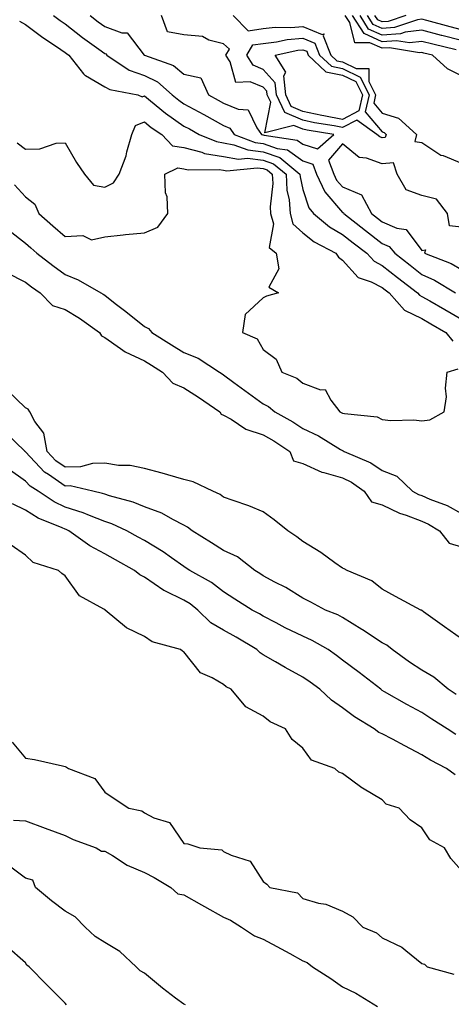
# Model space of a CAD drawing. Units: inches. Extents: x 926243 to 928883, y 7292618 to 7295258.
# Drawn here: x 927547 to 927655, y 7293632 to 7293881 of the extents above; entities that cross this region are included whole.
import ezdxf

# ---------------------------------------------------------------- set-up
doc = ezdxf.new("R2010")
doc.units = ezdxf.units.IN
doc.header["$MEASUREMENT"] = 0
doc.layers.add('Contour_92627292', color=7, linetype='Continuous', true_color=0xc4cdce)

msp = doc.modelspace()

# ---------------------------------------------------------------- linework, layer by layer
at = {"layer": 'Contour_92627292'}
for points in [[(927546.59, 7293880.46, 3242), (927548.05, 7293879.68, 3242), (927552.47, 7293876.34, 3242), (927555.91, 7293874.07, 3242), (927558.05, 7293872.6, 3242), (927558.44, 7293872.31, 3242), (927558.97, 7293871.92, 3242), (927562.74, 7293867.23, 3242), (927563, 7293866.86, 3242), (927563.18, 7293866.79, 3242), (927568.05, 7293863.95, 3242), (927569.34, 7293863.21, 3242), (927576.43, 7293861.92, 3242), (927577.54, 7293861.41, 3242), (927578.05, 7293861.62, 3242), (927579.6, 7293860.38, 3242), (927583.39, 7293857.26, 3242), (927588.05, 7293854.03, 3242), (927589.42, 7293853.29, 3242), (927591.86, 7293851.92, 3242), (927596.23, 7293850.1, 3242), (927598.05, 7293849.8, 3242), (927600.65, 7293849.31, 3242), (927604.12, 7293847.99, 3242), (927608.05, 7293847.55, 3242), (927612.19, 7293846.06, 3242), (927617.28, 7293841.92, 3242), (927617.32, 7293841.19, 3242), (927618.05, 7293838, 3242), (927619.51, 7293833.38, 3242), (927620.71, 7293831.92, 3242), (927624.75, 7293828.62, 3242), (927628.05, 7293826.68, 3242), (927630.72, 7293824.59, 3242), (927634.17, 7293821.92, 3242), (927636.04, 7293819.91, 3242), (927638.05, 7293818.87, 3242), (927641.95, 7293815.82, 3242), (927646.95, 7293811.92, 3242), (927647.47, 7293811.33, 3242), (927648.05, 7293811.05, 3242), (927650.08, 7293809.9, 3242), (927653.87, 7293807.74, 3242), (927658.05, 7293805.29, 3242)], [(927555.16, 7293881.92, 3243), (927556.8, 7293880.67, 3243), (927558.05, 7293879.81, 3243), (927562.49, 7293876.36, 3243), (927566.59, 7293873.38, 3243), (927568.05, 7293872.31, 3243), (927568.34, 7293872.2, 3243), (927568.59, 7293871.92, 3243), (927574.24, 7293868.11, 3243), (927578.05, 7293866.8, 3243), (927581.33, 7293865.2, 3243), (927585.07, 7293861.92, 3243), (927586.71, 7293860.57, 3243), (927588.05, 7293859.64, 3243), (927593.05, 7293856.91, 3243), (927593.07, 7293856.9, 3243), (927598.05, 7293854.14, 3243), (927599.6, 7293853.46, 3243), (927600.72, 7293851.92, 3243), (927606.02, 7293849.9, 3243), (927608.05, 7293849.66, 3243), (927611.57, 7293848.39, 3243), (927614.15, 7293848.02, 3243), (927618.05, 7293845.22, 3243), (927620.54, 7293844.41, 3243), (927621.46, 7293841.92, 3243), (927623.55, 7293837.42, 3243), (927628.05, 7293832.24, 3243), (927628.28, 7293832.14, 3243), (927628.4, 7293831.92, 3243), (927633.8, 7293827.67, 3243), (927638.05, 7293824.39, 3243), (927639.78, 7293823.65, 3243), (927641.27, 7293821.92, 3243), (927645.07, 7293818.94, 3243), (927648.05, 7293816.61, 3243), (927651.28, 7293815.15, 3243), (927656.52, 7293811.92, 3243)], [(927564.39, 7293881.92, 3244), (927566.44, 7293880.32, 3244), (927568.05, 7293879.14, 3244), (927572.4, 7293877.57, 3244), (927573.71, 7293877.58, 3244), (927578.03, 7293871.94, 3244), (927578.05, 7293871.92, 3244), (927585.44, 7293869.31, 3244), (927588.05, 7293867.13, 3244), (927592.28, 7293866.16, 3244), (927594.24, 7293861.92, 3244), (927596.71, 7293860.58, 3244), (927598.05, 7293859.83, 3244), (927601.71, 7293858.26, 3244), (927604.26, 7293858.13, 3244), (927606.43, 7293853.54, 3244), (927607.61, 7293851.92, 3244), (927607.93, 7293851.79, 3244), (927608.05, 7293851.78, 3244), (927608.26, 7293851.71, 3244), (927616.62, 7293850.49, 3244), (927618.05, 7293849.47, 3244), (927621.7, 7293848.27, 3244), (927625.87, 7293851.92, 3244), (927619.12, 7293852.99, 3244), (927618.05, 7293853.22, 3244), (927615.78, 7293854.19, 3244), (927608.47, 7293852.34, 3244), (927609.93, 7293860.04, 3244), (927609.04, 7293861.92, 3244), (927608.95, 7293862.82, 3244), (927608.05, 7293863.82, 3244), (927604.78, 7293865.18, 3244), (927601.15, 7293865.02, 3244), (927599.72, 7293870.25, 3244), (927598.64, 7293871.92, 3244), (927599.53, 7293873.39, 3244), (927598.05, 7293874.78, 3244), (927594.3, 7293875.67, 3244), (927592.73, 7293876.6, 3244), (927588.05, 7293877, 3244), (927583.88, 7293877.75, 3244), (927582.37, 7293881.92, 3244)], [(927600.44, 7293881.92, 3244), (927604.2, 7293878.07, 3244), (927608.05, 7293878.6, 3244), (927611.03, 7293878.94, 3244), (927615.02, 7293878.88, 3244), (927618.05, 7293879.17, 3244), (927622.89, 7293877.08, 3244), (927623.45, 7293877.32, 3244), (927623.19, 7293876.77, 3244), (927625.06, 7293871.92, 3244), (927626.6, 7293870.47, 3244), (927628.05, 7293870.19, 3244), (927631.47, 7293868.5, 3244), (927634.65, 7293868.52, 3244), (927634.69, 7293865.28, 3244), (927636.39, 7293861.92, 3244), (927635.91, 7293859.77, 3244), (927638.05, 7293857.23, 3244), (927642.18, 7293856.04, 3244), (927646.72, 7293851.92, 3244), (927646.24, 7293850.11, 3244), (927648.05, 7293849.84, 3244), (927652.85, 7293846.71, 3244), (927653.4, 7293846.58, 3244), (927658.05, 7293844.69, 3244)], [(927658.05, 7293866.72, 3244), (927654.56, 7293868.42, 3244), (927650.76, 7293871.92, 3244), (927648.58, 7293872.45, 3244), (927648.05, 7293872.58, 3244), (927647.45, 7293872.52, 3244), (927639.9, 7293873.77, 3244), (927638.05, 7293873.64, 3244), (927634.95, 7293875.02, 3244), (927631.17, 7293875.04, 3244), (927629.85, 7293880.12, 3244), (927628.72, 7293881.92, 3244)], [(927656.74, 7293873.23, 3243), (927650.79, 7293874.66, 3243), (927648.05, 7293875.38, 3243), (927644.95, 7293875.02, 3243), (927641.69, 7293875.56, 3243), (927638.05, 7293875.31, 3243), (927633.47, 7293877.34, 3243), (927630.59, 7293881.92, 3243)], [(927658.05, 7293875.61, 3242), (927653.11, 7293876.86, 3242), (927653.01, 7293876.88, 3242), (927648.05, 7293878.18, 3242), (927643.81, 7293877.68, 3242), (927642.67, 7293877.29, 3242), (927638.05, 7293876.97, 3242), (927634.63, 7293878.49, 3242), (927632.47, 7293881.92, 3242)], [(927658.05, 7293878.32, 3241), (927655.17, 7293879.05, 3241), (927649.33, 7293880.64, 3241), (927648.05, 7293880.97, 3241), (927646.98, 7293880.85, 3241), (927641.12, 7293878.85, 3241), (927638.05, 7293878.64, 3241), (927635.78, 7293879.64, 3241), (927634.35, 7293881.92, 3241)], [(927643.99, 7293881.92, 3240), (927639.56, 7293880.41, 3240), (927638.05, 7293880.3, 3240), (927636.93, 7293880.8, 3240), (927636.23, 7293881.92, 3240)], [(927545.94, 7293849.81, 3241), (927548.05, 7293848.18, 3241), (927551.69, 7293848.28, 3241), (927555.83, 7293849.7, 3241), (927558.05, 7293849.81, 3241), (927560.93, 7293844.8, 3241), (927562.92, 7293841.92, 3241), (927565.21, 7293839.09, 3241), (927568.05, 7293838.64, 3241), (927570.31, 7293839.66, 3241), (927571.69, 7293841.92, 3241), (927573.45, 7293846.52, 3241), (927573.63, 7293847.5, 3241), (927574.89, 7293851.92, 3241), (927575.79, 7293854.18, 3241), (927578.05, 7293855.1, 3241), (927579.81, 7293853.69, 3241), (927582.44, 7293851.92, 3241), (927585.17, 7293849.05, 3241), (927588.05, 7293848.57, 3241), (927592.54, 7293847.43, 3241), (927593.26, 7293847.13, 3241), (927598.05, 7293846.34, 3241), (927601.78, 7293845.64, 3241), (927604.09, 7293845.88, 3241), (927608.05, 7293845.43, 3241), (927610.63, 7293844.5, 3241), (927613.8, 7293841.92, 3241), (927614, 7293837.88, 3241), (927614.57, 7293835.4, 3241), (927614.82, 7293831.92, 3241), (927615.52, 7293829.39, 3241), (927618.05, 7293827.08, 3241), (927620.93, 7293824.8, 3241), (927626.39, 7293821.92, 3241), (927627.04, 7293820.91, 3241), (927628.05, 7293820.22, 3241), (927631.96, 7293815.83, 3241), (927635.23, 7293814.74, 3241), (927638.05, 7293813.29, 3241), (927638.82, 7293812.69, 3241), (927639.8, 7293811.92, 3241), (927643.68, 7293807.55, 3241), (927648.05, 7293805.44, 3241), (927650.29, 7293804.16, 3241), (927654.06, 7293801.92, 3241), (927655.86, 7293799.73, 3241)], [(927658.05, 7293828.48, 3244), (927655.01, 7293828.88, 3244), (927654.49, 7293831.92, 3244), (927651.75, 7293835.61, 3244), (927648.05, 7293836.49, 3244), (927644.07, 7293837.94, 3244), (927641.79, 7293841.92, 3244), (927640.86, 7293844.73, 3244), (927638.05, 7293844.5, 3244), (927634.05, 7293845.92, 3244), (927632.24, 7293846.11, 3244), (927628.05, 7293849.5, 3244), (927624.53, 7293845.44, 3244), (927625.84, 7293841.92, 3244), (927626.54, 7293840.41, 3244), (927628.05, 7293838.67, 3244), (927632.79, 7293836.66, 3244), (927635.37, 7293831.92, 3244), (927636.87, 7293830.74, 3244), (927638.05, 7293829.83, 3244), (927641.71, 7293828.26, 3244), (927644.06, 7293827.93, 3244), (927648.05, 7293822.64, 3244), (927648.94, 7293822.82, 3244), (927648.73, 7293821.92, 3244), (927655.45, 7293819.31, 3244), (927658.05, 7293817.84, 3244)], [(927545.28, 7293839.15, 3240), (927548.05, 7293836.14, 3240), (927550.44, 7293834.3, 3240), (927551.46, 7293831.92, 3240), (927554.97, 7293828.83, 3240), (927558.05, 7293826.16, 3240), (927562.54, 7293826.41, 3240), (927564.69, 7293825.28, 3240), (927568.05, 7293826.1, 3240), (927572.69, 7293826.56, 3240), (927573.31, 7293826.67, 3240), (927578.05, 7293827.07, 3240), (927581.44, 7293828.52, 3240), (927583.96, 7293831.92, 3240), (927583.78, 7293836.19, 3240), (927583.35, 7293837.21, 3240), (927583.26, 7293841.92, 3240), (927586.51, 7293843.46, 3240), (927588.05, 7293843.21, 3240), (927589.08, 7293842.95, 3240), (927596.9, 7293843.07, 3240), (927598.05, 7293842.88, 3240), (927598.86, 7293842.73, 3240), (927606.49, 7293843.48, 3240), (927608.05, 7293843.3, 3240), (927609.07, 7293842.94, 3240), (927610.32, 7293841.92, 3240), (927610.44, 7293839.53, 3240), (927609.77, 7293833.64, 3240), (927609.89, 7293831.92, 3240), (927610.6, 7293829.37, 3240), (927609.5, 7293823.37, 3240), (927611.31, 7293821.92, 3240), (927611.94, 7293818.03, 3240), (927609.49, 7293813.36, 3240), (927611.88, 7293811.92, 3240), (927608.89, 7293811.08, 3240), (927608.05, 7293810.7, 3240), (927603.5, 7293806.46, 3240), (927602.8, 7293801.92, 3240), (927606.5, 7293800.38, 3240), (927608.05, 7293797.66, 3240), (927611.34, 7293795.21, 3240), (927612.77, 7293791.92, 3240), (927616.53, 7293790.4, 3240), (927618.05, 7293789.17, 3240), (927622.46, 7293787.51, 3240), (927623.69, 7293787.55, 3240), (927625.13, 7293784.84, 3240), (927627.39, 7293781.92, 3240), (927627.84, 7293781.71, 3240), (927628.05, 7293781.6, 3240), (927628.51, 7293781.46, 3240), (927636.81, 7293780.68, 3240), (927638.05, 7293780, 3240), (927640.22, 7293779.75, 3240), (927646.06, 7293779.94, 3240), (927648.05, 7293779.63, 3240), (927650.08, 7293779.89, 3240), (927653.7, 7293781.92, 3240), (927654.29, 7293785.68, 3240), (927654.05, 7293787.92, 3240), (927654.44, 7293791.92, 3240), (927657.19, 7293792.79, 3240)], [(927543.9, 7293827.77, 3239), (927548.05, 7293824.44, 3239), (927549.39, 7293823.26, 3239), (927550.94, 7293821.92, 3239), (927554.95, 7293818.82, 3239), (927558.05, 7293816.59, 3239), (927561.38, 7293815.26, 3239), (927567.06, 7293811.92, 3239), (927567.7, 7293811.57, 3239), (927568.05, 7293811.32, 3239), (927570.7, 7293809.27, 3239), (927573.35, 7293807.22, 3239), (927578.05, 7293803.48, 3239), (927579.09, 7293802.96, 3239), (927579.97, 7293801.92, 3239), (927584.93, 7293798.8, 3239), (927588.05, 7293796.85, 3239), (927591.6, 7293795.47, 3239), (927597.05, 7293791.92, 3239), (927597.66, 7293791.53, 3239), (927598.05, 7293791.27, 3239), (927600.61, 7293789.36, 3239), (927603.4, 7293787.27, 3239), (927608.05, 7293783.96, 3239), (927609.4, 7293783.27, 3239), (927610.98, 7293781.92, 3239), (927615.51, 7293779.37, 3239), (927618.05, 7293777.74, 3239), (927621.95, 7293775.83, 3239), (927627.55, 7293772.43, 3239), (927628.05, 7293772.13, 3239), (927628.22, 7293772.09, 3239), (927628.46, 7293771.92, 3239), (927635.16, 7293769.03, 3239), (927638.05, 7293767.16, 3239), (927641.78, 7293765.65, 3239), (927645.73, 7293761.92, 3239), (927647.22, 7293761.09, 3239), (927648.05, 7293760.78, 3239), (927650.07, 7293759.9, 3239), (927654.44, 7293758.32, 3239), (927658.05, 7293756.3, 3239)], [(927543.24, 7293817.11, 3238), (927548.05, 7293814.66, 3238), (927549.6, 7293813.47, 3238), (927551.79, 7293811.92, 3238), (927554.89, 7293808.76, 3238), (927558.05, 7293807.7, 3238), (927561.7, 7293805.57, 3238), (927566.77, 7293801.92, 3238), (927567.22, 7293801.09, 3238), (927568.05, 7293800.71, 3238), (927572.04, 7293797.93, 3238), (927573.19, 7293797.06, 3238), (927578.05, 7293794.8, 3238), (927579.82, 7293793.69, 3238), (927582.65, 7293791.92, 3238), (927585.25, 7293789.13, 3238), (927588.05, 7293788, 3238), (927591.73, 7293785.6, 3238), (927597.13, 7293781.92, 3238), (927597.44, 7293781.31, 3238), (927598.05, 7293781.08, 3238), (927599.92, 7293780.05, 3238), (927603.65, 7293777.52, 3238), (927608.05, 7293776.16, 3238), (927610.73, 7293774.6, 3238), (927614.79, 7293771.92, 3238), (927615.66, 7293769.54, 3238), (927618.05, 7293768.89, 3238), (927622.82, 7293766.69, 3238), (927623.35, 7293766.62, 3238), (927628.05, 7293765.25, 3238), (927630.28, 7293764.15, 3238), (927633.48, 7293761.92, 3238), (927635.31, 7293759.18, 3238), (927638.05, 7293758.48, 3238), (927642.45, 7293756.32, 3238), (927644.13, 7293755.84, 3238), (927648.05, 7293754.36, 3238), (927649.75, 7293753.62, 3238), (927652.52, 7293751.92, 3238), (927654.93, 7293748.8, 3238), (927658.05, 7293747.9, 3238)], [(927658.05, 7293724.62, 3238), (927653.79, 7293727.65, 3238), (927648.47, 7293731.5, 3238), (927648.05, 7293731.8, 3238), (927647.99, 7293731.85, 3238), (927647.82, 7293731.92, 3238), (927641.44, 7293735.31, 3238), (927638.05, 7293737.2, 3238), (927635.46, 7293739.32, 3238), (927629.18, 7293741.92, 3238), (927628.43, 7293742.3, 3238), (927628.05, 7293742.51, 3238), (927626.14, 7293743.82, 3238), (927622.53, 7293746.4, 3238), (927618.05, 7293749.17, 3238), (927616.48, 7293750.35, 3238), (927614.26, 7293751.92, 3238), (927610.84, 7293754.71, 3238), (927608.05, 7293756.7, 3238), (927604.37, 7293758.24, 3238), (927600.44, 7293759.53, 3238), (927598.05, 7293760.42, 3238), (927597.19, 7293761.06, 3238), (927595.3, 7293761.92, 3238), (927590.37, 7293764.24, 3238), (927588.05, 7293764.85, 3238), (927583.97, 7293765.99, 3238), (927582.57, 7293766.44, 3238), (927578.05, 7293767.59, 3238), (927574.48, 7293768.35, 3238), (927571.55, 7293768.41, 3238), (927568.05, 7293768.96, 3238), (927565.01, 7293768.87, 3238), (927561.93, 7293768.04, 3238), (927558.05, 7293767.98, 3238), (927555.72, 7293769.59, 3238), (927553.5, 7293771.92, 3238), (927552.7, 7293776.57, 3238), (927550.45, 7293779.52, 3238), (927549.2, 7293781.92, 3238), (927548.72, 7293782.58, 3238), (927548.05, 7293782.91, 3238), (927543.49, 7293787.36, 3238)], [(927656.72, 7293710.59, 3239), (927654.72, 7293711.92, 3239), (927651.11, 7293714.99, 3239), (927648.05, 7293716.74, 3239), (927644.91, 7293718.78, 3239), (927640.54, 7293721.92, 3239), (927639.21, 7293723.08, 3239), (927638.05, 7293723.66, 3239), (927633.08, 7293726.95, 3239), (927632.93, 7293727.04, 3239), (927628.05, 7293730.04, 3239), (927626.83, 7293730.7, 3239), (927623.78, 7293731.92, 3239), (927620.02, 7293733.89, 3239), (927618.05, 7293734.87, 3239), (927613.73, 7293737.6, 3239), (927610.98, 7293738.99, 3239), (927608.05, 7293740.57, 3239), (927607.22, 7293741.1, 3239), (927605.93, 7293741.92, 3239), (927601.51, 7293745.38, 3239), (927598.05, 7293746.97, 3239), (927595.02, 7293748.89, 3239), (927590.13, 7293751.92, 3239), (927588.97, 7293752.84, 3239), (927588.05, 7293753.34, 3239), (927585.22, 7293754.74, 3239), (927582.47, 7293756.34, 3239), (927578.05, 7293757.96, 3239), (927575.24, 7293759.11, 3239), (927569.23, 7293760.74, 3239), (927568.05, 7293761.14, 3239), (927567.48, 7293761.35, 3239), (927565.08, 7293761.92, 3239), (927559.36, 7293763.23, 3239), (927558.05, 7293763.21, 3239), (927553.89, 7293766.08, 3239), (927552.85, 7293766.72, 3239), (927548.05, 7293771.84, 3239), (927548.01, 7293771.87, 3239), (927547.95, 7293771.92, 3239), (927542.96, 7293776.83, 3239)], [(927656.64, 7293700.5, 3240), (927654.42, 7293701.92, 3240), (927650.54, 7293704.4, 3240), (927648.05, 7293706.05, 3240), (927644.23, 7293708.1, 3240), (927638.67, 7293711.3, 3240), (927638.05, 7293711.65, 3240), (927637.88, 7293711.75, 3240), (927637.67, 7293711.92, 3240), (927632.26, 7293716.13, 3240), (927628.05, 7293719.28, 3240), (927626.54, 7293720.41, 3240), (927624.38, 7293721.92, 3240), (927620.37, 7293724.24, 3240), (927618.05, 7293725.29, 3240), (927613.57, 7293727.44, 3240), (927611.32, 7293728.66, 3240), (927608.05, 7293730.35, 3240), (927607.06, 7293730.93, 3240), (927605.28, 7293731.92, 3240), (927600.84, 7293734.7, 3240), (927598.05, 7293736.48, 3240), (927594.98, 7293738.85, 3240), (927589.54, 7293741.92, 3240), (927588.63, 7293742.5, 3240), (927588.05, 7293742.86, 3240), (927584.89, 7293745.07, 3240), (927582.76, 7293746.63, 3240), (927578.05, 7293749.47, 3240), (927576.47, 7293750.34, 3240), (927573.61, 7293751.92, 3240), (927569.82, 7293753.69, 3240), (927568.05, 7293754.28, 3240), (927564.24, 7293755.73, 3240), (927562.6, 7293756.46, 3240), (927558.05, 7293757.87, 3240), (927555.31, 7293759.18, 3240), (927551.26, 7293761.92, 3240), (927549.29, 7293763.15, 3240), (927548.05, 7293764.47, 3240), (927543.67, 7293767.54, 3240)], [(927656.44, 7293690.32, 3241), (927654.31, 7293691.92, 3241), (927650.2, 7293694.07, 3241), (927648.05, 7293695.39, 3241), (927643.75, 7293697.62, 3241), (927640.66, 7293699.31, 3241), (927638.05, 7293700.72, 3241), (927637.2, 7293701.06, 3241), (927636.04, 7293701.92, 3241), (927631.1, 7293704.98, 3241), (927628.05, 7293707.23, 3241), (927625.29, 7293709.17, 3241), (927622.28, 7293711.92, 3241), (927619.86, 7293713.73, 3241), (927618.05, 7293715.02, 3241), (927613.56, 7293717.43, 3241), (927611.1, 7293718.87, 3241), (927608.05, 7293720.62, 3241), (927607.23, 7293721.11, 3241), (927606.4, 7293721.92, 3241), (927601.19, 7293725.06, 3241), (927598.05, 7293726.84, 3241), (927594.85, 7293728.72, 3241), (927591.54, 7293731.92, 3241), (927589.6, 7293733.47, 3241), (927588.05, 7293734.42, 3241), (927583.21, 7293736.76, 3241), (927582.98, 7293736.85, 3241), (927578.05, 7293740.17, 3241), (927576.9, 7293740.78, 3241), (927575.61, 7293741.92, 3241), (927570.75, 7293744.62, 3241), (927568.05, 7293746.1, 3241), (927564.28, 7293748.14, 3241), (927559, 7293751.92, 3241), (927558.34, 7293752.21, 3241), (927558.05, 7293752.3, 3241), (927557.31, 7293752.65, 3241), (927551.25, 7293755.12, 3241), (927548.05, 7293757.13, 3241), (927544.8, 7293758.67, 3241)], [(927658.05, 7293666.2, 3242), (927655.38, 7293669.24, 3242), (927653.78, 7293671.92, 3242), (927650.04, 7293673.91, 3242), (927648.05, 7293676.93, 3242), (927645.1, 7293678.97, 3242), (927642.31, 7293681.92, 3242), (927639.09, 7293682.96, 3242), (927638.05, 7293684.07, 3242), (927633.07, 7293686.94, 3242), (927632.87, 7293687.1, 3242), (927628.05, 7293690.67, 3242), (927627.12, 7293690.99, 3242), (927626.09, 7293691.92, 3242), (927620.18, 7293694.06, 3242), (927618.05, 7293697.03, 3242), (927615.37, 7293699.24, 3242), (927613.62, 7293701.92, 3242), (927609.83, 7293703.7, 3242), (927608.05, 7293705.18, 3242), (927603.65, 7293707.53, 3242), (927599.91, 7293711.92, 3242), (927598.67, 7293712.55, 3242), (927598.05, 7293713.15, 3242), (927595.13, 7293714.84, 3242), (927592.21, 7293716.07, 3242), (927588.05, 7293721.34, 3242), (927587.7, 7293721.57, 3242), (927587.18, 7293721.92, 3242), (927580.06, 7293723.93, 3242), (927578.05, 7293725.28, 3242), (927573.52, 7293727.39, 3242), (927568.17, 7293731.92, 3242), (927568.08, 7293731.96, 3242), (927568.05, 7293731.99, 3242), (927567.85, 7293732.12, 3242), (927561.67, 7293735.54, 3242), (927558.05, 7293740.54, 3242), (927557.24, 7293741.11, 3242), (927556.39, 7293741.92, 3242), (927550.04, 7293743.91, 3242), (927548.05, 7293745.74, 3242), (927544.45, 7293748.32, 3242)], [(927544.7, 7293698.57, 3242), (927548.05, 7293694.54, 3242), (927550.34, 7293694.21, 3242), (927557.38, 7293692.59, 3242), (927558.05, 7293692.48, 3242), (927558.39, 7293692.26, 3242), (927558.91, 7293691.92, 3242), (927565.54, 7293689.41, 3242), (927568.05, 7293685.93, 3242), (927570.47, 7293684.34, 3242), (927574.17, 7293681.92, 3242), (927577.39, 7293681.26, 3242), (927578.05, 7293680.79, 3242), (927580.46, 7293679.51, 3242), (927584.42, 7293678.29, 3242), (927588.05, 7293673.03, 3242), (927589.03, 7293672.9, 3242), (927592.06, 7293671.92, 3242), (927597.59, 7293671.46, 3242), (927598.05, 7293671.03, 3242), (927599.93, 7293670.04, 3242), (927604.73, 7293668.6, 3242), (927608.05, 7293663.4, 3242), (927608.91, 7293662.78, 3242), (927609.68, 7293661.92, 3242), (927616.66, 7293660.53, 3242), (927618.05, 7293659.11, 3242), (927621.97, 7293657.99, 3242), (927623.86, 7293657.72, 3242), (927628.05, 7293655.96, 3242), (927630.62, 7293654.49, 3242), (927633.17, 7293651.92, 3242), (927636.65, 7293650.52, 3242), (927638.05, 7293649.26, 3242), (927642.98, 7293646.84, 3242), (927643.98, 7293645.99, 3242), (927648.05, 7293642.72, 3242), (927648.73, 7293642.6, 3242), (927649.35, 7293641.92, 3242), (927656.16, 7293640.03, 3242)], [(927545.03, 7293678.9, 3241), (927548.05, 7293678.77, 3241), (927553.04, 7293676.91, 3241), (927553.06, 7293676.9, 3241), (927558.05, 7293675.06, 3241), (927560.13, 7293674, 3241), (927565.92, 7293671.92, 3241), (927567.24, 7293671.12, 3241), (927568.05, 7293671.09, 3241), (927570.02, 7293669.95, 3241), (927573.72, 7293667.59, 3241), (927578.05, 7293665.68, 3241), (927580.57, 7293664.45, 3241), (927584.75, 7293661.92, 3241), (927586.47, 7293660.35, 3241), (927588.05, 7293660.03, 3241), (927592.45, 7293657.53, 3241), (927593.21, 7293657.09, 3241), (927598.05, 7293654.4, 3241), (927599.79, 7293653.67, 3241), (927602.53, 7293651.92, 3241), (927605.84, 7293649.7, 3241), (927608.05, 7293648.9, 3241), (927612.59, 7293646.45, 3241), (927614.71, 7293645.27, 3241), (927618.05, 7293643.41, 3241), (927619.13, 7293643, 3241), (927620.48, 7293641.92, 3241), (927625.07, 7293638.93, 3241), (927628.05, 7293636.85, 3241), (927631.36, 7293635.23, 3241), (927636.83, 7293631.92, 3241)], [(927588.44, 7293632.31, 3241), (927588.05, 7293632.45, 3241), (927585.95, 7293634.02, 3241), (927582.61, 7293636.48, 3241), (927578.05, 7293640.27, 3241), (927577, 7293640.87, 3241), (927576.02, 7293641.92, 3241), (927571.89, 7293645.76, 3241), (927568.05, 7293648.04, 3241), (927565.66, 7293649.53, 3241), (927563.12, 7293651.92, 3241), (927560.64, 7293654.52, 3241), (927558.05, 7293655.97, 3241), (927554.65, 7293658.52, 3241), (927550.61, 7293661.92, 3241), (927549.92, 7293663.8, 3241), (927548.05, 7293664.27, 3241), (927543.67, 7293667.54, 3241)], [(927558.43, 7293632.3, 3242), (927558.05, 7293632.73, 3242), (927553.49, 7293637.36, 3242), (927549, 7293641.92, 3242), (927548.44, 7293642.3, 3242), (927548.05, 7293642.92, 3242), (927543.25, 7293647.12, 3242)]]:
    msp.add_polyline3d(points, dxfattribs=at)
for points in [[(927638.05, 7293851.08, 3243), (927637.42, 7293851.3, 3243), (927636.72, 7293851.92, 3243), (927631.64, 7293855.51, 3243), (927628.05, 7293853.65, 3243), (927625.91, 7293854.07, 3243), (927620.98, 7293854.85, 3243), (927618.05, 7293855.47, 3243), (927613.53, 7293857.4, 3243), (927611.37, 7293861.92, 3243), (927611.08, 7293864.95, 3243), (927608.05, 7293868.33, 3243), (927605.52, 7293869.39, 3243), (927603.88, 7293871.92, 3243), (927605.45, 7293874.53, 3243), (927608.05, 7293874.88, 3243), (927611.4, 7293875.27, 3243), (927614.1, 7293875.87, 3243), (927618.05, 7293876.23, 3243), (927621.06, 7293874.93, 3243), (927622.22, 7293871.92, 3243), (927625.22, 7293869.09, 3243), (927628.05, 7293868.54, 3243), (927632.48, 7293866.35, 3243), (927634.73, 7293861.92, 3243), (927633.76, 7293857.62, 3243), (927638.05, 7293852.53, 3243), (927638.52, 7293852.39, 3243), (927639.04, 7293851.92, 3243), (927638.83, 7293851.14, 3243)], [(927628.05, 7293855.7, 3242), (927623.35, 7293856.63, 3242), (927622.84, 7293856.71, 3242), (927618.05, 7293857.73, 3242), (927615.11, 7293858.98, 3242), (927613.71, 7293861.92, 3242), (927613.25, 7293866.72, 3242), (927613.74, 7293867.61, 3242), (927611.09, 7293871.92, 3242), (927616.8, 7293873.17, 3242), (927618.05, 7293873.29, 3242), (927619.01, 7293872.88, 3242), (927619.38, 7293871.92, 3242), (927623.84, 7293867.71, 3242), (927628.05, 7293866.9, 3242), (927631.38, 7293865.25, 3242), (927633.07, 7293861.92, 3242), (927632.14, 7293857.83, 3242)]]:
    msp.add_polyline3d(points, close=True, dxfattribs=at)

doc.saveas('drawing.dxf')
